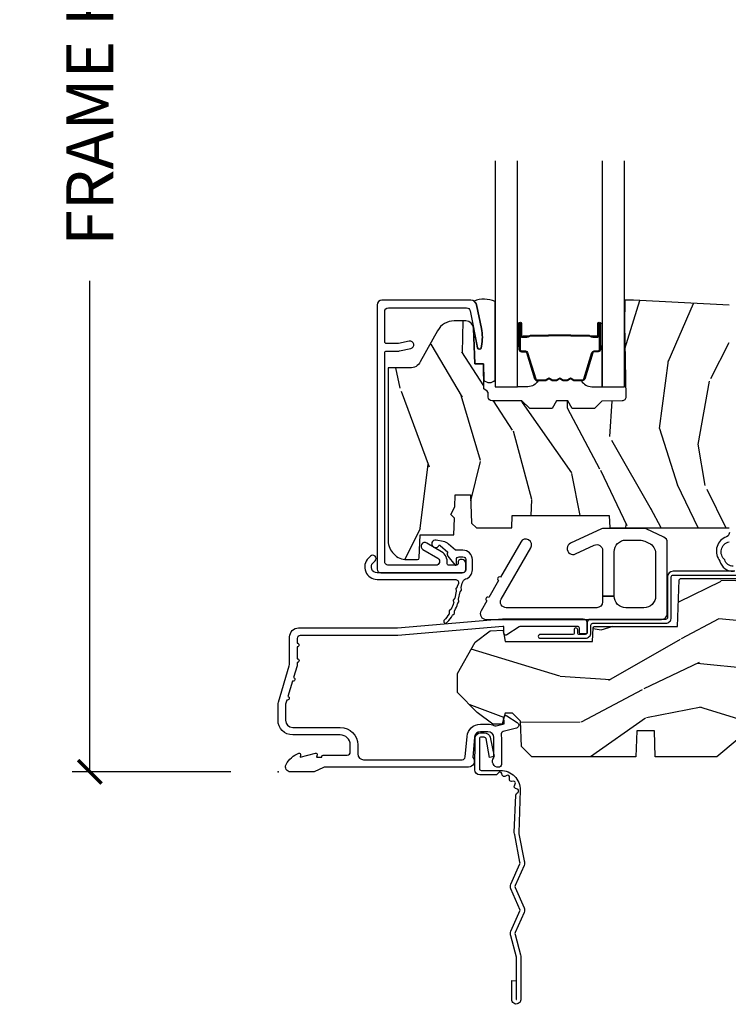
# Model space of a CAD drawing. Units: inches. Extents: x 2 to 160, y 1 to 67.
# Drawn here: x 99 to 102, y 27 to 32 of the extents above; entities that cross this region are included whole.
import ezdxf

# ---------------------------------------------------------------- set-up
doc = ezdxf.new("R2010")
doc.units = ezdxf.units.IN
doc.header["$MEASUREMENT"] = 0
doc.layers.get('Defpoints').update_dxf_attribs({"color": 253})
for name, color, linetype in [('ZP-ANNO-DIMS-DWNLD', 2, 'Continuous'), ('ZP-SECT-ACCS', 165, 'Continuous'), ('ZP-SECT-ALUM', 63, 'Continuous'), ('ZP-SECT-GLAS', 153, 'Continuous'), ('ZP-SECT-HDWR', 53, 'Continuous'), ('ZP-SECT-SEAL', 8, 'Continuous'), ('ZP-SECT-WDHA', 11, 'Continuous'), ('ZP-SECT-WOOD', 104, 'Continuous'), ('ZP-SECT-WSTP', 40, 'Continuous')]:
    doc.layers.add(name, color=color, linetype=linetype)
doc.layers.add('ZP-ANNO-NPLT', color=7, linetype='Continuous', plot=False)
doc.styles.get("Standard").update_dxf_attribs({"font": 'arial.ttf'})
doc.dimstyles.new('Frame Make Height and Width', dxfattribs={"dimtxt": 0.25, "dimasz": 0.125, "dimexe": 0.09375, "dimexo": 0.25, "dimgap": 0.0875, "dimtad": 0, "dimdec": 4, "dimzin": 10, "dimdsep": 46, "dimlunit": 5, "dimtxsty": 'Standard', "dimblk1": 'ARCHTICK', "dimblk2": 'ARCHTICK', "dimsah": 1, "dimcen": 0.09, "dimclrd": 256, "dimclre": 256, "dimclrt": 255, "dimadec": 3, "dimazin": 2, "dimtfac": 0.75, "dimtdec": 4, "dimtofl": 0, "dimtmove": 2, "dimatfit": 3, "dimfxl": 1, "dimfrac": 2, "dimtolj": 1, "dimtzin": 0, "dimlwd": -1, "dimlwe": -1, "dimarcsym": 0})

# ---------------------------------------------------------------- blocks, each defined once
blk = doc.blocks.new('101CS PR Contmp CM 2.5 VG (11-16 IG) F S')
at = {"layer": 'ZP-SECT-WDHA'}
h = blk.add_hatch(dxfattribs=at)
h.set_pattern_fill('WOOD3', color=256, scale=2, angle=73, pattern_type=2)
h.set_pattern_definition([(68.23640000000003, (-0.325143617027436, -4.900593620394268), (-8.34477137446781, -20.45396798290167), [0.240832, -23.842358]), (84.30990000000001, (-0.2358483127747206, -4.676927913057596), (0.42636909446815, 8.235181511295936), [0.305942, -9.892097999999997]), (118, (-0.2055150867156783, -4.372494183985324), (-1.912610103781079, 0.5847435903937088), [0.226274, -2.602152]), (119.8476, (-0.3117443749141273, -4.172705950275599), (-20.50272857977592, 35.5476882888315), [0.4386339999999997, -43.42478999999994]), (85.9946, (-0.5300503854054739, -3.79225557797541), (-1.437476743240215, -18.38297247813528), [0.2668339999999996, -26.41649399999997]), (73, (-0.5114120275353429, -3.526074039141654), (-1.327866102480597, 2.497352921371544), [0.5, -1.5]), (63.53769999999998, (-0.3652261751739729, -3.047921661160138), (-4.836323452587551, -8.978306718050995), [0.24331, -11.922214]), (67.28939999999999, (-0.8415481852474755, -4.742712899843994), (-7.175302374271586, -16.6287403265194), [0.200998, -19.898754]), (73, (-0.7639477491836573, -4.557299382745839), (-1.327866102480597, 2.497352921371544), [0.3, -1.7]), (101.3008, (-0.6762362377668439, -4.270407955956926), (-5.043499394239715, 24.54716094300748), [0.295296, -29.23435]), (125.125, (-0.73410226037376, -3.980836680745355), (7.224071108844608, -10.57415813511433), [0.45607, -22.347438]), (112.2894, (-0.9965078951980785, -3.607817535375524), (-6.054586024953073, 14.3993751268171), [0.2842539999999996, -28.14108799999998]), (79.34020000000001, (-1.104320976232429, -3.344803582213558), (2.76533439438243, 15.88561928555967), [0.362216, -17.748554]), (61.11129999999999, (-1.037319352770765, -2.988839001877956), (-13.92425483963839, -25.02229161617254), [0.38833, -38.444646]), (66.29019999999998, (-1.434457133944547, -4.561442442915897), (7.175289077572959, 16.62874768410002), [0.342344, -33.89214000000001]), (76.3665, (-1.296798564100299, -4.247993694077372), (7.44326367411108, 31.18650071420278), [0.340588, -33.718186]), (106.6901, (-1.216518279613836, -3.917002642955488), (0.7431255040166725, -4.409962367830814), [0.360556, -6.850547999999999]), (120.4895999999999, (-1.320067719389612, -3.571636875222026), (-15.19129255384613, 25.55825994297176), [0.325576, -32.232064]), (87.9314, (-1.485259085781748, -3.2910806197767), (0.6943551067665528, 22.79293410148564), [0.310484, -30.737866]), (73, (-1.474051954841968, -2.980799456609972), (-1.327866102480597, 2.497352921371544), [0.24, -1.759999999999999]), (60.00539999999999, (-1.403882745708514, -2.751286315178845), (9.087905524651106, 16.04400167334359), [0.266834, -26.416494]), (73, (0.1812704569281038, -4.40709105130292), (-1.327866102480597, 2.497352921371544), [0, -2]), (296.1524, (-0.0237568925384437, -4.051614208216449), (-18.00538888531858, 36.87554735843706), [0.4386340000000001, -43.42478999999999]), (279.5651, (-1.743033923186885, -3.860599832095964), (1.327869099233074, -2.497352076502218), [0.1788859999999998, -4.293249999999992]), (261.1301, (-1.713309015465483, -4.036998329427873), (-1.595852046107206, -12.06039967677669), [0.282842, -13.859292]), (229.8014, (-1.756920902549325, -4.316458529286428), (-6.748938448303023, -8.393559450670804), [0.152316, -15.07923]), (99.56509999999996, (-0.0237568925384437, -4.051614208216449), (-1.327869099233074, 2.497352076502219), [0.2236059999999999, -4.248529999999998]), (79.7098, (-0.0609130271902103, -3.831116086551567), (-3.350093459302556, -17.79822734718652), [0.342344, -33.89214000000001]), (62.87529999999996, (0.0002411621770051, -3.494277601335227), (15.67848221527704, 30.76012413734089), [0.568858, -56.316992]), (62.69520000000002, (-0.1147565707155707, -4.964915395433273), (5.421060729349783, 10.89091849633434), [0.223606, -22.137072]), (88.5241, (-0.0121826054380421, -4.766223217310312), (-0.6943538178398221, -22.79293551970828), [0.37363, -36.989452]), (115.8789, (-0.0025592673341635, -4.392716334691343), (15.34964888471387, -31.88084594068392), [0.3821, -37.827846]), (107.6952, (-0.1693344265621874, -4.048934359793783), (-7.540852312839224, 23.21929303946757), [0.316228, -31.306548]), (82.4623, (-0.2654526394076129, -3.7476682163933), (1.01111154669365, 10.14779136076372), [0.364966, -11.80056]), (66.41809999999998, (-0.2175771110652107, -3.38585620196325), (-13.76583238823937, -31.34488541092399), [0.52345, -51.82155999999999]), (64.86989999999992, (-0.5929089486970867, -4.818729543071903), (-5.421068605812717, -10.89091361125097), [0.282842, -13.859292]), (84.30990000000001, (-0.4727926811361983, -4.562659079591163), (0.42636909446815, 8.235181511295936), [0.305942, -9.892097999999997]), (115.5104, (-0.4424594550771559, -4.258225350518884), (12.69389479119331, -26.88614988798454), [0.325576, -32.232064]), (118, (-0.5826772922555677, -3.964390434048759), (-1.912610103781079, 0.5847435903937088), [0.367696, -2.460732]), (90.3539999999999, (-0.7552998855780402, -3.639734554270454), (0.0487620292280573, -27.20289793979688), [0.335262, -33.190848]), (69.63350000000003, (-0.7573714156630729, -3.304479861890008), (-11.26852463519538, -30.01700107381326), [0.340588, -33.718186]), (55.89729999999996, (-0.6388389409380864, -2.985183678957035), (11.58525502309056, 17.37187083675603), [0.27203, -26.930912]), (64.2538, (-1.071061326678602, -4.672543690710533), (6.005821017315287, 12.80351945054413), [0.263058, -26.042834]), (87.9314, (-0.9567924932121628, -4.435599322349055), (0.6943551067665528, 22.79293410148564), [0.310484, -30.737866]), (105.0054, (-0.9455853622723822, -4.125318159182327), (2.814114219735262, -11.31727641611973), [0.37736, -18.490604]), (122.8991, (-1.043287367953723, -3.760826296329604), (18.43175097613515, -28.64036637139408), [0.49679, -49.18217999999999]), (88.94539999999999, (-1.313124229708392, -3.343707526626793), (-0.4263644116476313, -8.235181634652655), [0.291204, -14.269016]), (66.99100000000001, (-1.307764532863075, -3.052552458579327), (7.760042155334039, 18.54135163249375), [0.3821, -37.827846]), (49.80139999999996, (-1.158411094829915, -2.700851519502279), (6.748938448303025, 8.393559450670802), [0.152316, -15.07923]), (63.53769999999998, (-1.644844180256427, -4.497120667876892), (-4.836323452587551, -8.978306718050995), [0.24331, -11.922214]), (83.008, (-1.536422780884436, -4.279302394634676), (2.60695157870877, 22.20819262847393), [0.345254, -34.18010000000001]), (110.4054, (-1.494394686636496, -3.93661647532388), (-11.52445423798903, 30.71134915766887), [0.428018, -42.37384999999999]), (102.0546, (0.2689819683449173, -4.120199624514008), (-3.557234008732981, 15.72724097270063), [0.205912, -20.385348]), (83.78429999999999, (0.2259783995987021, -3.918827597968387), (-3.618064673815971, -32.35598179133584), [0.4275519999999996, -42.32756599999993]), (65.87499999999999, (0.2722701351052166, -3.493789864086096), (-6.00581031409047, -12.80352490518391), [0.483736, -15.64078])])
edge = h.paths.add_edge_path()
edge.add_line((2.397699999999982, 2.481298033291476), (1.888654678106234, 2.507977956000203))
edge.add_line((1.888654678106234, 2.507977956000203), (1.843654678106275, 2.507977956000203))
edge.add_line((1.843654678106275, 2.507977956000203), (1.841472794990238, 2.382977956000189))
edge.add_line((1.841472794990238, 2.382977956000189), (1.848280655058715, 1.992955913890021))
edge.add_arc((1.828283701155591, 1.992606865761274), 0.0199999999999966, -88.99999999999551, 1.000000000004377, ccw=False)
edge.add_line((1.828632749284338, 1.97260991185815), (1.721785553515474, 1.970744887118605))
edge.add_line((1.721785553515474, 1.970744887118605), (1.682999626476174, 1.931958959986893))
edge.add_line((1.682999626476174, 1.931958959986893), (1.563999622629069, 1.931958959986893))
edge.add_line((1.563999622629069, 1.931958959986893), (1.540328261592293, 1.97295895998689))
edge.add_line((1.540328261592293, 1.97295895998689), (1.480328261592291, 1.972958959986897))
edge.add_line((1.480328261592291, 1.972958959986897), (1.456656900555515, 1.931958959986893))
edge.add_line((1.456656900555515, 1.931958959986893), (1.337656896567892, 1.931958959986886))
edge.add_line((1.337656896567892, 1.931958959986886), (1.296656896567895, 1.972958959986897))
edge.add_line((1.296656896567895, 1.972958959986897), (1.137365955080127, 1.972958959986897))
edge.add_arc((1.137365955080124, 1.992958959986896), 0.0199999999999996, 181.0000000000144, 270.0000000000102, ccw=False)
edge.add_line((1.117369001176996, 1.992609911858146), (1.117029840109438, 2.012040436405158))
edge.add_arc((1.097032886206312, 2.011691388276424), 0.0199999999999981, 0.999999999966139, 59.99999999995012)
edge.add_line((1.107032886206326, 2.029011896352102), (1.094073079509627, 2.036494244237076))
edge.add_line((1.094073079509627, 2.036494244237076), (1.091743650373416, 2.169947150071521))
edge.add_line((1.091743650373416, 2.169947150071521), (1.046349247432374, 2.169947150071521))
edge.add_line((1.046349247432374, 2.169947150071521), (1.038863609291809, 2.359555902421732))
edge.add_arc((0.9988947453463783, 2.357977955999555), 0.0399999999999952, 2.260828398295394, 90.00000000000254)
edge.add_line((0.9988947453463765, 2.39797795599955), (0.9359737185066023, 2.397977955999536))
edge.add_arc((0.9359737185066094, 2.297977955999524), 0.1000000000000121, 90.00000000000406, 151.0218139577214)
edge.add_line((0.8484932961990523, 2.346425615518782), (0.7564346329121179, 2.180198168799478))
edge.add_arc((0.701759368969908, 2.210477955998999), 0.0624999999999887, 269.9999999999951, 331.02181395772794, ccw=False)
edge.add_line((0.7017593689699027, 2.14797795599901), (0.5856999999999744, 2.14797795599901))
edge.add_line((0.5856999999999744, 2.14797795599901), (0.5856999999999744, 1.227810477472765))
edge.add_arc((0.6794500000000899, 1.227810477472763), 0.0937500000001155, 179.9999999999989, 227.1969592806827)
edge.add_arc((0.6845325214725158, 1.222727956000057), 0.0937499999999154, 222.8030407193468, 269.9999999999935)
edge.add_line((0.6845325214725051, 1.128977956000142), (0.7411418291959535, 1.128977956000134))
edge.add_arc((0.7411418291959518, 1.138977956000135), 0.0100000000000007, 270.0000000000102, 358.0000000000154)
edge.add_line((0.751135737466143, 1.138628961033113), (0.755373337747443, 1.259977956000135))
edge.add_line((0.755373337747443, 1.259977956000135), (0.9342619184299394, 1.259977956000135))
edge.add_line((0.9342619184299394, 1.259977956000135), (0.9373913852898283, 1.349594162554694))
edge.add_line((0.9373913852898283, 1.349594162554694), (0.9187000422558071, 1.368285505544058))
edge.add_line((0.9187000422558071, 1.368285505544058), (0.939467411014732, 1.40904376164152))
edge.add_line((0.939467411014732, 1.40904376164152), (0.9417000422558032, 1.472977956000072))
edge.add_line((0.9417000422558032, 1.472977956000072), (1.023700000000104, 1.472977956000072))
edge.add_line((1.023700000000104, 1.472977956000072), (1.028938647130644, 1.322962726676273))
edge.add_line((1.028938647130644, 1.322962726676273), (1.054811134529415, 1.297977956000131))
edge.add_line((1.054811134529415, 1.297977956000131), (1.24243121413221, 1.297977956000131))
edge.add_line((1.24243121413221, 1.297977956000131), (1.244700000000648, 1.362947482773115))
edge.add_line((1.244700000000648, 1.362947482773115), (1.760700000000639, 1.362947482773115))
edge.add_line((1.760700000000639, 1.362947482773115), (1.762968785869077, 1.297977956000131))
edge.add_line((1.762968785869077, 1.297977956000131), (2.397699999999986, 1.297977956000131))
edge.add_line((2.397699999999986, 1.297977956000131), (2.397699999999982, 2.481298033291476))
h = blk.add_hatch(dxfattribs=at)
h.set_pattern_fill('WOOD3', color=256, scale=2, angle=163, style=0, pattern_type=2)
h.set_pattern_definition([(158.2364, (6.15730173281679, -0.3108729511419028), (20.45396798290167, -8.344771374467806), [0.240832, -23.842358]), (174.3099, (5.933636025480126, -0.2215776468891804), (-8.235181511295936, 0.4263690944681484), [0.305942, -9.892097999999997]), (208, (5.629202296407868, -0.1912444208301451), (-0.5847435903937086, -1.91261010378108), [0.226274, -2.602152]), (209.8476, (5.429414062698128, -0.2974737090285941), (-35.54768828883149, -20.50272857977593), [0.4386340000000001, -43.42478999999999]), (175.9946, (5.048963690397954, -0.5157797195199408), (18.38297247813528, -1.437476743240211), [0.266834, -26.416494]), (163, (4.782782151564191, -0.4971413616498097), (-2.497352921371544, -1.327866102480597), [0.5, -1.5]), (153.5376999999999, (4.304629773582661, -0.3509555092884398), (8.978306718050995, -4.836323452587549), [0.24331, -11.922214]), (157.2893999999999, (5.999421012266509, -0.8272775193619423), (16.6287403265194, -7.175302374271583), [0.200998, -19.898754]), (163, (5.814007495168368, -0.7496770832981312), (-2.497352921371544, -1.327866102480597), [0.3, -1.7]), (191.3008, (5.527116068379456, -0.6619655718813107), (-24.54716094300747, -5.043499394239721), [0.295296, -29.23435]), (215.125, (5.237544793167899, -0.7198315944882268), (10.57415813511433, 7.224071108844611), [0.45607, -22.347438]), (202.2894, (4.864525647798046, -0.9822372293125454), (-14.3993751268171, -6.054586024953077), [0.284254, -28.141088]), (169.3402, (4.601511694636087, -1.090050310346896), (-15.88561928555968, 2.765334394382427), [0.362216, -17.748554]), (151.1113, (4.245547114300478, -1.023048686885232), (25.02229161617255, -13.92425483963839), [0.38833, -38.444646]), (156.2902000000001, (5.818150555338434, -1.420186468059021), (-16.62874768410002, 7.175289077572956), [0.342343999999999, -33.89213999999988]), (166.3665, (5.504701806499895, -1.282527898214766), (-31.18650071420278, 7.443263674111074), [0.340588, -33.718186]), (196.6901, (5.17371075537801, -1.202247613728296), (4.409962367830814, 0.7431255040166734), [0.360556, -6.850547999999999]), (210.4896, (4.828344987644555, -1.305797053504086), (-25.55825994297176, -15.19129255384614), [0.325576, -32.232064]), (177.9314, (4.547788732199222, -1.470988419896215), (-22.79293410148564, 0.6943551067665475), [0.310484, -30.737866]), (163, (4.237507569032516, -1.459781288956435), (-2.497352921371544, -1.327866102480597), [0.24, -1.759999999999999]), (150.0053999999999, (4.007994427601374, -1.389612079822974), (-16.04400167334359, 9.087905524651102), [0.266834, -26.416494]), (163, (5.663799163725457, 0.1955411228136299), (-2.497352921371544, -1.327866102480597), [0, -2]), (26.15240000000003, (5.308322320638978, -0.0094862266529105), (-36.87554735843706, -18.00538888531859), [0.438633999999999, -43.42478999999987]), (9.565100000000033, (5.117307944518501, -1.728763257301352), (2.497352076502218, 1.327869099233074), [0.178886, -4.293249999999999]), (351.1301, (5.293706441850417, -1.699038349579943), (12.0603996767767, -1.595852046107204), [0.282842, -13.859292]), (319.8014, (5.573166641708951, -1.742650236663791), (8.393559450670804, -6.748938448303023), [0.152316, -15.07923]), (189.5651, (5.308322320638978, -0.0094862266529105), (-2.497352076502219, -1.327869099233074), [0.2236059999999995, -4.248529999999984]), (169.7098, (5.087824198974089, -0.04664236130467), (17.79822734718652, -3.350093459302553), [0.342344, -33.89214000000001]), (152.8752999999999, (4.750985713757756, 0.0145118280625383), (-30.7601241373409, 15.67848221527703), [0.568858, -56.316992]), (152.6952, (6.221623507855809, -0.1004859048300304), (-10.89091849633435, 5.421060729349781), [0.2236059999999995, -22.13707199999994]), (178.5241, (6.022931329732841, 0.0020880604474911), (22.79293551970828, -0.6943538178398186), [0.37363, -36.989452]), (205.8789, (5.649424447113887, 0.0117113985513697), (31.88084594068392, 15.34964888471388), [0.3821, -37.827846]), (197.6952, (5.305642472216305, -0.1550637606766472), (-23.21929303946757, -7.540852312839229), [0.316228, -31.306548]), (172.4623, (5.004376328815823, -0.2511819735220797), (-10.14779136076372, 1.011111546693648), [0.364966, -11.80056]), (156.4181, (4.642564314385765, -0.2033064451796775), (31.344885410924, -13.76583238823936), [0.52345, -51.82155999999999]), (154.8699, (6.075437655494425, -0.5786382828115535), (10.89091361125098, -5.421068605812715), [0.282842, -13.859292]), (174.3099, (5.819367192013686, -0.4585220152506651), (-8.235181511295936, 0.4263690944681484), [0.305942, -9.892097999999997]), (205.5104, (5.514933462941428, -0.4281887891916228), (26.88614988798455, 12.69389479119331), [0.325575999999999, -32.23206399999988]), (208, (5.221098546471296, -0.5684066263700345), (-0.5847435903937086, -1.91261010378108), [0.367696, -2.460732]), (180.354, (4.89644266669299, -0.7410292196925071), (27.20289793979688, 0.0487620292280626), [0.335262, -33.190848]), (159.6335000000001, (4.561187974312531, -0.7431007497775397), (30.01700107381327, -11.26852463519537), [0.340587999999999, -33.71818599999987]), (145.8973, (4.241891791379572, -0.6245682750525461), (-17.37187083675603, 11.58525502309056), [0.27203, -26.930912]), (154.2538, (5.92925180313307, -1.056790660793069), (-12.80351945054413, 6.005821017315287), [0.263057999999999, -26.04283399999994]), (177.9314, (5.692307434771578, -0.9425218273266295), (-22.79293410148564, 0.6943551067665475), [0.310484, -30.737866]), (195.0054, (5.382026271604843, -0.931314696386856), (11.31727641611973, 2.814114219735264), [0.37736, -18.490604]), (212.8991, (5.01753440875214, -1.02901670206819), (28.64036637139408, 18.43175097613516), [0.49679, -49.18217999999999]), (178.9454, (4.600415639049316, -1.298853563822866), (8.235181634652655, -0.4263644116476298), [0.291204, -14.269016]), (156.991, (4.309260571001857, -1.293493866977541), (-18.54135163249375, 7.760042155334037), [0.3821, -37.827846]), (139.8013999999999, (3.957559631924823, -1.144140428944382), (-8.393559450670804, 6.748938448303024), [0.152316, -15.07923]), (153.5376999999999, (5.753828780299414, -1.630573514370887), (8.978306718050995, -4.836323452587549), [0.24331, -11.922214]), (173.008, (5.536010507057198, -1.52215211499891), (-22.20819262847394, 2.606951578708766), [0.345254, -34.18010000000001]), (200.4054, (5.193324587746417, -1.480124020750963), (-30.71134915766887, -11.52445423798903), [0.428017999999999, -42.37384999999987]), (192.0546, (5.376907736936544, 0.2832526342304504), (-15.72724097270063, -3.557234008732985), [0.205912, -20.385348]), (173.7843, (5.175535710390931, 0.2402490654842353), (32.35598179133584, -3.618064673815965), [0.4275519999999991, -42.32756599999986]), (155.8750000000001, (4.750497976508626, 0.2865408009907497), (12.80352490518391, -6.005810314090467), [0.483735999999999, -15.64077999999996])])
edge = h.paths.add_edge_path()
edge.add_line((4.328000000000002, 1.250000000000007), (4.339523853932263, 0.9200000000000051))
edge.add_line((4.339523853932263, 0.9200000000000017), (4.384523853932279, 0.875))
edge.add_line((4.384523853932279, 0.875), (5, 0.875))
edge.add_line((5, 0.875), (5.000250000001372, 0.0309999999999953))
edge.add_line((5.000250000001358, 0.0309999999999988), (4.969250000001366, -7.1e-15))
edge.add_line((4.96925000000138, -7.1e-15), (4.438250000001374, 7.1e-15))
edge.add_line((4.438250000001374, 7.1e-15), (4.434921417707613, 0.0809999990008379))
edge.add_line((4.434921417707613, 0.0809999990008379), (4.244000000000909, 0.0810000000000031))
edge.add_line((4.244000000000909, 0.0810000000000031), (4.234999999999089, 0.0969999999999942))
edge.add_line((4.234999999999104, 0.0969999999999942), (4.172000000000807, 0.0969999999999942))
edge.add_line((4.172000000000792, 0.0969999999999942), (4.162999999998959, 0.0810000000000031))
edge.add_line((4.162999999998959, 0.0810000000000031), (4.04035021432206, 0.0809999990008379))
edge.add_line((4.040350214322074, 0.0809999990008379), (3.962096613590219, 0.295999999999978))
edge.add_line((3.962096613590205, 0.295999999999978), (3.914403386412544, 0.295999999999978))
edge.add_line((3.914403386412544, 0.295999999999978), (3.836149785680703, 0.0809999990008379))
edge.add_line((3.836149785680703, 0.0809999990008379), (2.947282930714521, 0.0809999990008379))
edge.add_line((2.947282930714521, 0.0809999990008379), (2.871763963070719, 0.1709999999999781))
edge.add_line((2.871763963070719, 0.1709999999999781), (2.439507823335901, 0.1709999999999781))
edge.add_line((2.439507823335901, 0.1709999999999781), (2.332250000001607, 0.0810000000000031))
edge.add_line((2.332250000001607, 0.0810000000000031), (2.005069066192248, 0.0810000000000031))
edge.add_line((2.005069066192248, 0.0810000000000031), (2.000250000001273, 0.2189999999999799))
edge.add_line((2.000250000001273, 0.2189999999999799), (1.906250000002131, 0.2189999999999799))
edge.add_line((1.906250000002131, 0.2189999999999799), (1.901430933811155, 0.0810000000000031))
edge.add_line((1.901430933811155, 0.0810000000000031), (1.349597170313245, 0.0810000000000066))
edge.add_line((1.349597170313245, 0.0810000000000031), (1.293712597491307, 0.1349671046590339))
edge.add_line((1.293712597491321, 0.1349671046590402), (1.288995126616171, 0.2700577954949024))
edge.add_line((1.288995126616157, 0.2700577954948997), (1.245999999999995, 0.3130000000000095))
edge.add_line((1.24599999999998, 0.3130000000000095), (1.207000000000064, 0.3130000000000095))
edge.add_line((1.207000000000078, 0.3130000000000095), (1.191190997646657, 0.2540000000000084))
edge.add_line((1.191190997646657, 0.2540000000000049), (1.140999999999991, 0.2540000000000049))
edge.add_line((1.140999999999991, 0.2540000000000049), (1.058999999999997, 0.3160000000000096))
edge.add_line((1.058999999999997, 0.3160000000000167), (0.9532293940344658, 0.4220000000000291))
edge.add_line((0.9532293940344516, 0.4220000000000255), (0.9532293940344516, 0.5235500000000357))
edge.add_line((0.9532293940344516, 0.5235500000000357), (1.048250000002141, 0.6897999999999769))
edge.add_line((1.048250000002155, 0.6897999999999769), (1.128250000002154, 0.7502214903220619))
edge.add_line((1.12825000000214, 0.7502214903220619), (1.196532032304887, 0.7537999999999982))
edge.add_line((1.196532032304901, 0.7537999999999982), (1.207250000002147, 0.6937999999999676))
edge.add_line((1.207250000002147, 0.6937999999999676), (1.671750000002148, 0.6937999999999676))
edge.add_line((1.671750000002134, 0.6937999999999676), (1.675586249445657, 0.7669999999999533))
edge.add_arc((1.690678198063181, 0.7589080513824414), 0.0171244429253099, 118.1991648361564, 151.8008351638517, ccw=False)
edge.add_line((1.682586249445677, 0.7739999999999583), (2.123250000002144, 0.7739999999999583))
edge.add_line((2.123250000002144, 0.7739999999999583), (2.131910350836108, 1.021999999999948))
edge.add_line((2.131910350836108, 1.021999999999948), (2.138910350836113, 1.028999999999953))
edge.add_line((2.138910350836113, 1.028999999999953), (2.527676065901459, 1.028999999999953))
edge.add_line((2.527676065901459, 1.028999999999953), (2.556250000002208, 1.093000000000031))
edge.add_line((2.556250000002194, 1.093000000000031), (2.805767439191484, 1.093000000000003))
edge.add_line((2.805767439191498, 1.093000000000003), (2.811250000000967, 1.25))
edge.add_line((2.811250000000967, 1.25), (3.123684362372245, 1.25))
edge.add_line((3.123684362372245, 1.25), (3.129166923181713, 1.093000000000003))
edge.add_line((3.129166923181713, 1.093000000000003), (3.531485413592548, 1.093000000000003))
edge.add_line((3.531485413592548, 1.093000000000003), (3.533650501300456, 1.030999999999991))
edge.add_line((3.533650501300456, 1.030999999999991), (3.670684895338439, 1.030999999999991))
edge.add_line((3.670684895338439, 1.030999999999991), (3.677250000002786, 0.8430000000000035))
edge.add_line((3.6772500000028, 0.8430000000000035), (3.882229394034482, 0.8430000000000177))
edge.add_line((3.882229394034482, 0.8430000000000177), (3.882229394034482, 0.8330000000000197))
edge.add_line((3.882229394034482, 0.8330000000000197), (3.992229394034467, 0.8330000000000197))
edge.add_line((3.992229394034438, 0.8330000000000197), (3.992229394034438, 0.8430000000000248))
edge.add_line((3.992229394034438, 0.8430000000000248), (4.067250000002175, 0.8430000000000035))
edge.add_line((4.067250000002189, 0.8430000000000035), (4.073815104666522, 1.030999999999991))
edge.add_line((4.073815104666522, 1.030999999999991), (4.178805517824315, 1.030999999999991))
edge.add_line((4.178805517824315, 1.030999999999991), (4.18548541359118, 1.22228718707889))
edge.add_line((4.18548541359118, 1.22228718707889), (4.233485413591864, 1.25))
edge.add_line((4.233485413591864, 1.25), (4.328000000000002, 1.250000000000007))
at = {"layer": 'ZP-ANNO-NPLT'}
blk.add_point((0, 0), dxfattribs=at)
at = {"layer": 'ZP-SECT-ALUM'}
for points in [[(0.6979259912295497, 2.290535388691544), (0.6409040644048895, 2.278415003985898, -0.0524077792838587), (0.6367458305884774, 2.277977956000576), (0.5769499999999645, 2.277977956000775, -0.4142135623721226), (0.5669500000000021, 2.287977956000766), (0.5669500000000021, 2.447977956000549, -0.4142135623730951), (0.5869500000000123, 2.467977956000559), (1.001452028756357, 2.467977956000559, -0.3565864654382728), (1.021050674933302, 2.451964567096524), (1.060999090904072, 2.25557348427106, 0.8280232348314164), (1.080646491509622, 2.255830308042192), (1.082211966711366, 2.264708559092838, 0.0940779974191236), (1.080993105670284, 2.357953242209241), (1.055525045497386, 2.483157203199311, 0.3565864654382183), (1.025147143923117, 2.507977956000551), (0.5519500000000157, 2.507977956000551, 0.4142135623730938), (0.5269500000000101, 2.482977956000553), (0.5269499999999816, 1.07897795600072, 0.4142135623730931), (0.5469499999999919, 1.058977956000717), (0.9779500000000034, 1.05897795600071, 0.4142135623730919), (0.9979500000000135, 1.07897795600072), (0.9979500000000135, 1.108977955858229, 0.4142135623730811), (0.9779500000475245, 1.128977955810718), (0.9679500000950262, 1.128977955810718, 0.4142135623731048), (0.9579500000950353, 1.118977955810727), (0.9579500000950353, 1.108977955858229, -0.3334297387546619), (0.9507466683541672, 1.09937698483467, -0.1008952796678533), (0.9487893578706625, 1.098977956000759), (0.9083510313323976, 1.098977956000666, -0.4568502517476024), (0.8984535981462435, 1.110406527429219, 0.3041143980143972), (0.869568319584271, 1.17064798063469), (0.7907006271955588, 1.217201297545244, 1), (0.7703677468257517, 1.182754614455753), (0.849235439214464, 1.136201297545198, -0.7635064937486528), (0.8390689990296316, 1.09897795600046), (0.5869500000000692, 1.098977955999849, -0.4142135623737909), (0.5669500000000021, 1.118977955999859), (0.5669500000000021, 2.227977956000977, -0.41421356237407), (0.5769500000000214, 2.237977956000968), (0.640949999999986, 2.237977956000761, 0.0524077792838558), (0.6451082338163979, 2.238415003986084), (0.7062424588622598, 2.25140948466219, 1)], [(1.281699999978684, 2.246177019640299), (1.281699999978684, 2.385272750093989, -0.9999999999999998), (1.294754464416996, 2.385272750093989), (1.294754464416996, 2.319490434688674, 0.416771853806601), (1.29981978106872, 2.314469129544434), (1.321871970880863, 2.314480988771208), (1.321911409110725, 2.309961814181562), (1.299859219285735, 2.309949954885397, -0.4201263052796784), (1.290235739653041, 2.319599373842805), (1.29023573965469, 2.385381689246102, 1.002725458719853), (1.28621934750862, 2.385152879343138), (1.28621934750862, 2.246177020443738, 0.4142135623730951), (1.293751592052842, 2.238644775899516), (1.315646653720477, 2.238644775947861, -0.3298022794591096), (1.326691231901179, 2.230470622930099), (1.369651082096595, 2.089955284142803, 0.3295046441653758), (1.37637217114144, 2.084986552436305), (1.422925940805725, 2.084986554545338, 0.1722806760177123), (1.426092877041526, 2.086111136733165), (1.434437762523657, 2.09289284118148, -0.3551009731072325), (1.446472120391092, 2.092892841214492), (1.454817005906875, 2.086111136697667, 0.1722806760177125), (1.457983942179964, 2.084986554545338), (1.480170999341794, 2.084986554545338, 0.172280676017769), (1.483337935577594, 2.086111136733165), (1.491682821059725, 2.09289284118148, -0.3551009731072325), (1.503717178927161, 2.092892841214492), (1.512062064442886, 2.086111136697695, 0.1722806760200315), (1.515229000716033, 2.084986554545338), (1.537416057877805, 2.084986554545338, 0.1722806760198614), (1.540582994113663, 2.086111136733165), (1.548927879595794, 2.09289284118148, -0.355100973105933), (1.560962237463229, 2.092892841214492), (1.569307122978955, 2.086111136697695, 0.1722806760200315), (1.572474059252101, 2.084986554545338), (1.61873344810283, 2.084986554545338, 0.3414369539308265), (1.625767017492705, 2.089947551317379), (1.668729039254913, 2.23046999287348, -0.3300455906606043), (1.679754684566091, 2.238637624987404), (1.701655127068363, 2.238637624987404, 0.4142135623730951), (1.709187371612586, 2.246169869531627), (1.709187371528514, 2.385271791088626, 0.9651260379546007), (1.70516132082082, 2.385414732100215), (1.705161320835827, 2.319633375722645, -0.4211752697164891), (1.695538867569155, 2.309950527304948), (1.673487020049435, 2.309962386562375), (1.673526453358192, 2.314480988801847), (1.695578300800093, 2.314469129529044, 0.416771853806601), (1.700643617429193, 2.319490434688674), (1.700643617355297, 2.385271791088612, -0.9999999999999998), (1.7136999999787, 2.385271791088612), (1.7136999999787, 2.246176587791609, -0.4142135623730951), (1.701648408707967, 2.234124996520861), (1.679754684566091, 2.234124996520861, 0.3297505471402869), (1.673048067627064, 2.229162361130036), (1.630086045782491, 2.088639919518328, -0.3297505471402651), (1.619041259912705, 2.080467207818799), (1.572474059252101, 2.080467207818799, -0.1722806760197857), (1.566456880333134, 2.082603913908286), (1.558111994750561, 2.089385618457015, 0.3551009731077703), (1.551778122241614, 2.089385618392057), (1.543433236725888, 2.082603913975702, -0.1722806760197489), (1.537416057877805, 2.080467207818799), (1.515229000716033, 2.080467207818799, -0.1722806760185973), (1.509211821797123, 2.082603913908258), (1.500866936214492, 2.089385618457015, 0.3551009731077703), (1.494533063705546, 2.089385618392057), (1.48618817818982, 2.082603913975702, -0.1722806760185973), (1.480170999341794, 2.080467207818799), (1.457983942180021, 2.080467207818799, -0.1722806760185973), (1.451966763261054, 2.082603913908258), (1.443621877678424, 2.089385618457015, 0.3551009731077703), (1.437288005169477, 2.089385618392057), (1.428943119653752, 2.082603913975702, -0.1722806760185609), (1.422925940805725, 2.080467207818799), (1.37637217114144, 2.080467207818799, -0.3297505471402229), (1.365327385177693, 2.088639919514008), (1.322368728334254, 2.229151354817531, 0.3297505471402911), (1.315646653720477, 2.234125428421009), (1.293751591249417, 2.234125428369537, -0.4142135623730951)], [(1.553792408684728, 2.322264201231746, 0.0737101296872465), (1.547766228930242, 2.323017532618621), (1.447238438283761, 2.323017532618621, 0.073710129675381), (1.441212258531265, 2.322264201224342, -0.0737198097653179), (1.435186847012971, 2.321511083709793), (1.342965873379057, 2.321511083709793, 0.1259206135141558), (1.336901098049565, 2.318970757581098, -0.1392687590281436), (1.33051171381669, 2.316489587346978), (1.3003827356398, 2.316489587346978), (1.3003827356398, 2.314480988801847), (1.330511713842327, 2.314480988758873, 0.1435916317222678), (1.338115418589723, 2.317371017249541, -0.1226443886257352), (1.343118942240721, 2.319502485164662), (1.435164450529043, 2.319502485164662, 0.0734608770266315), (1.441750937520737, 2.32032918364527, -0.0740101665154778), (1.447214966075932, 2.321008934073503), (1.547789701137901, 2.321008934073503, -0.0740106864415339), (1.553253692431326, 2.32032919401081, 0.073460449085442), (1.559840216685188, 2.319502485164662), (1.651885724973226, 2.319502485164662, -0.1218042964113589), (1.656859479196896, 2.3173934200029, 0.1322005262836391), (1.664090385105623, 2.314480988801847), (1.694219363282513, 2.314480988801847), (1.694219363282513, 2.316489587346978), (1.664090385105623, 2.316489587346978, -0.1249845848041735), (1.658064589534092, 2.319000335430246, 0.1249845745311431), (1.65203879383489, 2.321511083709793), (1.559817820201033, 2.321511083709793, -0.0737198097497836)], [(1.012, 0.0250000000000057), (0.2485518243343279, 0.0250000000000057, 0.1051042352656914), (0.2420440380451225, 0.0236167273222918), (0.1921068813024647, 0.0013832726777281, -0.1051042352657003), (0.1855990950132593, 0), (0.0670000000000073, 0, -0.560205502864254), (0.0429494928945928, 0.0392708234431751, -0.1875261658577753), (0.1105503302340764, 0.0995573712749689, -0.5801720142759477), (0.1198936542710953, 0.0917844627563085), (0.1174630815725663, 0.0779999999999745), (0.1991988260668336, 0.0997643013284631, -0.5481110662879197), (0.2078936542710892, 0.0917844627563085), (0.2054630815725602, 0.0779999999999745), (0.2330000000000041, 0.0779999999999745), (0.2329999999999757, 0.0830000000000126, -0.4142135623730984), (0.2399999999999807, 0.0900000000000176), (0.367999999999995, 0.0900000000000176, 0.4142135623730951), (0.3839999999999861, 0.1060000000000087), (0.3839999999999861, 0.143999999999977, 0.4142135623730869), (0.3309999999999889, 0.1969999999999743), (0.078000000000003, 0.1969999999999743, -0.4142135623730866), (0, 0.2749999999999773), (0, 0.3575219217105285, -0.0726790106845496), (0.0019653044612085, 0.3709709438953865), (0.0594911006877794, 0.5635988303752839, 0.0726790106845505), (0.0619999999999834, 0.5807677948666026), (0.0620000000000118, 0.7186422509999204, -0.4142135623730951), (0.1089999999999804, 0.7656422509999175), (0.6360000000005357, 0.7656422509999175), (1.193999999999988, 0.8139999999999787), (1.621967948388657, 0.8139999999999787, -0.4142135623730951), (1.641967948388668, 0.7939999999999685), (1.641967948388668, 0.7439999999999714, -0.414213562373095), (1.631967948388677, 0.7339999999999804), (1.611967948388667, 0.7339999999999804, -0.4142135623731991), (1.601967948388676, 0.7439999999999714), (1.601967948388647, 0.7639999999999816, 0.4142135623731015), (1.591967948388656, 0.7739999999999867), (1.290336045379802, 0.7739999999999725, 0.1449930994916204), (1.281621820819566, 0.7714187290870882), (1.216169191050795, 0.7289132943205204, -0.4318331073882776), (1.202025684729221, 0.7323643973235363), (1.198561433328848, 0.7452931595599211, -0.1392124696178829), (1.199761498229122, 0.7489238092069286, 0.150084110672032), (1.200967948388665, 0.752852521495484), (1.200967948388665, 0.7739999999999725), (1.194788224270382, 0.7739999999999725), (0.6367882242693952, 0.725642250999897), (0.117999999999995, 0.7256422509999112, 0.4142135623730951), (0.1020000000000323, 0.7096422509999201), (0.1019999999999754, 0.6849999999999739, -1), (0.1019999999999754, 0.6649999999999779), (0.1019999999999754, 0.6019999999999756, -1), (0.1019999999999754, 0.5819999999999795), (0.1019999999999754, 0.5684928820533486, -0.0726790106845095), (0.1013309601833896, 0.5639144915223397), (0.0827161329462172, 0.5015818501146186, -1), (0.076993144782449, 0.4824181498853477), (0.0528524422429655, 0.4015818501145958, -1), (0.0471294540791973, 0.3824181498853392), (0.0406690398165779, 0.3607851430115403, 0.0726790106846441), (0.0399999999999921, 0.3562067524805172), (0.0399999999999921, 0.2749999999999915, 0.4142135623730951), (0.078000000000003, 0.2369999999999806), (0.3309999999999889, 0.2369999999999806, -0.4142135623730951), (0.4239999999999782, 0.1439999999999912), (0.4239999999999782, 0.0959999999999894, 0.4142135623729215), (0.4549999999999841, 0.0650000000000119), (0.979154887961954, 0.0650000000000119, 0.388878731852959), (0.9950940031314132, 0.0796055081160461), (1.004681233943358, 0.1891880577350946, -0.3888787318529566), (1.075411057507864, 0.2539999999999907), (1.115999999999985, 0.2539999999999907, -0.1163220917973886), (1.147724160177887, 0.2465183253951864, 0.1832627780160805), (1.159014371418493, 0.2453775009959997), (1.201266233208087, 0.2566988532412324), (1.201266233208087, 0.2743669520076679, 0.146005835310381), (1.200121757093995, 0.2782026840136069), (1.199983135441044, 0.2784143000490076, -0.1576465563116275), (1.1988459081808, 0.2825685150407082), (1.201984893112467, 0.294283366289946, -0.4538198225758265), (1.21646747587016, 0.2983867056794622), (1.271869021844906, 0.2624085210485845, -0.6494075931975721), (1.267204172860118, 0.2329558237051543), (1.197412101584831, 0.2142550945688555, 0.3912097814678181), (1.185819283307552, 0.1958944824795736, -0.0456882255566395), (1.186999999999983, 0.1829999999999501), (1.186999999999983, 0.0399999999999921, -0.4222476712527851), (1.171589770512667, 0.0250056106570611, -0.6392693330848028), (1.146999999999991, 0.0756214168703622), (1.146999999999991, 0.1829999999999927, 0.4142135623730951), (1.115999999999985, 0.2139999999999986), (1.075411057507864, 0.2139999999999986, 0.388878731853015), (1.04452902186702, 0.1857018280251736), (1.034999999999996, 0.0767846096908471, -0.6500495232070403)]]:
    blk.add_lwpolyline(points, format="xyb", close=True, dxfattribs=at)
at = {"layer": 'ZP-SECT-GLAS'}
for points in [[(1.15394999999998, 3.25), (1.15394999999998, 2.047977956000153), (1.272050000000007, 2.047977956000124), (1.272050000000007, 3.25)], [(1.723349999999953, 3.25), (1.723349999999953, 2.047977955999954), (1.84144999999998, 2.047977956000138), (1.84144999999998, 3.25)]]:
    blk.add_lwpolyline(points, dxfattribs=at)
at = {"layer": 'ZP-SECT-HDWR'}
blk.add_lwpolyline([(2.068967948388774, 0.8419995554848185), (2.068967948388774, 1.220226073737464, 0.2914734195860169), (2.051069114502752, 1.248321615135608), (1.957196579960736, 1.292095096882945, 0.1095178116831985), (1.944095413846753, 1.294999555484807), (1.731840482930692, 1.294999555484807, 0.109517811683226), (1.718739316816709, 1.292095096882945), (1.554866782274757, 1.215680079064767, 1), (1.581069114502724, 1.159488996268493), (1.680866782274733, 1.206025413016618, -0.5486187866267319), (1.724967948388723, 1.177929871618474), (1.72496794838878, 0.9349995554847936), (1.786967948388678, 0.9349995554847936), (1.786967948388678, 1.170999555484797, -0.4142135623730951), (1.84896794838869, 1.232999555484809), (1.923477810221015, 1.232999555484809, -0.1095178116831353), (1.949680142448926, 1.227190638281086), (1.971170280616547, 1.217169622278703, -0.2914734195863603), (2.006967948388705, 1.160978539482414), (2.006967948388705, 0.9349995554848078, -0.4142135623730951), (1.944967948388693, 0.872999555484796), (1.84896794838869, 0.872999555484796, -0.41421356237306), (1.786967948388678, 0.9349995554847936), (1.72496794838878, 0.9349995554847936), (1.724967948388723, 0.9039995554848019, -0.4142135623730931), (1.693967948388717, 0.872999555484796), (1.213355098458009, 0.872999555484796, -0.5773502691895906), (1.186508310940666, 0.9194995554848048), (1.343547584160262, 1.191499555484796, 1), (1.289854009125633, 1.222499555484787), (1.182176739307124, 1.035997053338704, 1), (1.172176739307019, 1.018676545263062), (1.11967673930701, 0.9277438778656943, 1), (1.109676739307019, 0.9104233697899957), (1.079121160871409, 0.857499555484793, 0.5773502691894185), (1.105967948388752, 0.8109995554847984), (2.037967948388768, 0.8109995554847984, 0.4142135623731793)], format="xyb", close=True, dxfattribs=at)
at = {"layer": 'ZP-SECT-SEAL'}
for points in [[(1.15394999999998, 2.501051634672278, 0.2131846170725819), (1.041975925960517, 2.503012396557966, -0.2017414995670496), (1.055525045497386, 2.483157203199311), (1.080993105670284, 2.357953242209241, -0.0940779974192433), (1.08221196671133, 2.264708559092721), (1.080646491509613, 2.255830308042233, -0.8280232348312331), (1.060999090904065, 2.255573484271102), (1.049540746107942, 2.311904046753092, 0.893899521386389), (1.040814948978349, 2.310129109885314), (1.046349247432374, 2.169947150071521), (1.091743650373416, 2.169947150071521), (1.093259225070882, 2.083119933805597, 0.4246416155702075), (1.15394999999998, 2.083947842039334)], [(1.27205000000012, 2.264307120735736), (1.281699999978741, 2.264307120735736), (1.281699999978684, 2.385272750093989, -0.0447059487448573), (1.281803947810288, 2.386432999256612), (1.272050000000064, 2.386432999256612)], [(1.72334999999984, 2.264306688887046), (1.713699999978643, 2.264306688887046), (1.7136999999787, 2.385272318245313, 0.0447059487448573), (1.713596052147096, 2.386432567407922), (1.723349999999896, 2.386432567407922)], [(1.365327385177693, 2.088639919514008, 0.3297505471402128), (1.37637217114144, 2.080467207818799), (1.382500686186233, 2.080467207818799, -0.2670543046207723), (1.328261933795545, 2.047977956000138), (1.272050000000064, 2.047977956000138), (1.272050000000007, 2.264307120735736), (1.281699999978741, 2.264307120735736), (1.281699999978684, 2.246177019640299, 0.4142135623730951), (1.293751591249417, 2.234125428369537), (1.315646653720477, 2.234125428421009, -0.329750547140257), (1.322368728334254, 2.229151354817531)], [(1.630072614779692, 2.088639487665318, -0.3297505471402128), (1.619027828815944, 2.080466775970108), (1.612899313771151, 2.080466775970108, 0.2670543046207723), (1.66713806616184, 2.047977524151463), (1.723349999999896, 2.047977524151463), (1.723349999999953, 2.264306688887046), (1.713699999978643, 2.264306688887046), (1.7136999999787, 2.246176587791609, -0.4142135623730951), (1.701648408707967, 2.234124996520861), (1.679753346236907, 2.234124996572319, 0.329750547140257), (1.673031271623131, 2.229150922968841)]]:
    blk.add_lwpolyline(points, format="xyb", close=True, dxfattribs=at)
at = {"layer": 'ZP-SECT-WOOD', "linetype": 'Continuous'}
blk.add_lwpolyline([(2.397699999999982, 2.481298033291476), (1.888654678106234, 2.507977956000203), (1.843654678106275, 2.507977956000203), (1.841472794990238, 2.382977956000189), (1.848280655058715, 1.992955913890021, -0.4142135623731006), (1.828632749284338, 1.97260991185815), (1.721785553515474, 1.970744887118605), (1.682999626476174, 1.931958959986893), (1.563999622629069, 1.931958959986893), (1.540328261592293, 1.97295895998689), (1.480328261592291, 1.972958959986897), (1.456656900555515, 1.931958959986893), (1.337656896567892, 1.931958959986886), (1.296656896567895, 1.972958959986897), (1.137365955080127, 1.972958959986897, -0.409110801427704), (1.117369001176996, 1.992609911858146), (1.117029840109438, 2.012040436405158, 0.2632780284372006), (1.107032886206326, 2.029011896352102), (1.094073079509627, 2.036494244237076), (1.091743650373416, 2.169947150071521), (1.046349247432374, 2.169947150071521), (1.038863609291809, 2.359555902421732, 0.4027029783765533), (0.9988947453463765, 2.39797795599955), (0.9359737185066023, 2.397977955999536, 0.2727335504743174), (0.8484932961990523, 2.346425615518782), (0.7564346329121179, 2.180198168799478, -0.27273355047439), (0.7017593689699027, 2.14797795599901), (0.5856999999999744, 2.14797795599901), (0.5856999999999744, 1.227810477472765, 0.2088970376918383), (0.6157487272410549, 1.159026683241123, 0.2088970376916676), (0.6845325214725051, 1.128977956000142), (0.7411418291959535, 1.128977956000134, 0.404026225835155), (0.751135737466143, 1.138628961033113), (0.755373337747443, 1.259977956000135), (0.9342619184299394, 1.259977956000135), (0.9373913852898283, 1.349594162554694), (0.9187000422558071, 1.368285505544058), (0.939467411014732, 1.40904376164152), (0.9417000422558032, 1.472977956000072), (1.023700000000104, 1.472977956000072), (1.028938647130644, 1.322962726676273), (1.054811134529415, 1.297977956000131), (1.24243121413221, 1.297977956000131), (1.244700000000648, 1.362947482773115), (1.760700000000639, 1.362947482773115), (1.762968785869077, 1.297977956000131), (2.397699999999986, 1.297977956000131)], format="xyb", dxfattribs=at)
at = {"layer": 'ZP-SECT-WOOD'}
blk.add_lwpolyline([(2.439507823335901, 0.1709999999999781), (2.332250000001607, 0.0810000000000031), (2.005069066192248, 0.0810000000000031), (2.000250000001273, 0.2189999999999799), (1.906250000002131, 0.2189999999999799), (1.901430933811155, 0.0810000000000031), (1.349597170313245, 0.0810000000000031), (1.293712597491321, 0.1349671046590402), (1.288995126616157, 0.2700577954948997), (1.24599999999998, 0.3130000000000095), (1.207000000000078, 0.3130000000000095), (1.191190997646657, 0.2540000000000049), (1.140999999999991, 0.2540000000000049), (1.058999999999997, 0.3160000000000167), (0.9532293940344516, 0.4220000000000255), (0.9532293940344516, 0.5235500000000357), (1.048250000002155, 0.6897999999999769), (1.12825000000214, 0.7502214903220619), (1.196532032304901, 0.7537999999999982), (1.207250000002147, 0.6937999999999676), (1.207250000002147, 0.6937999999999676), (1.671750000002134, 0.6937999999999676), (1.675586249445672, 0.7669999999999533, -0.1476745997184199), (1.682586249445677, 0.7739999999999583), (2.123250000002144, 0.7739999999999583), (2.123250000002144, 0.7739999999999583), (2.131910350836108, 1.021999999999948), (2.138910350836113, 1.028999999999953), (2.527676065901459, 1.028999999999953)], format="xyb", dxfattribs=at)
at = {"layer": 'ZP-SECT-WSTP'}
for points in [[(2.427278335184013, 1.06699955548477), (2.100278335184043, 1.06699955548477, 0.4142135623730952), (2.070278335184013, 1.036999555484797), (2.070278335184013, 0.8209995554847893, -0.4142135623733032), (2.060278335184023, 0.8109995554847984), (1.658278335184036, 0.8109995554847984, 0.4142135623730951), (1.643278335184049, 0.795999555484812), (1.643278335184049, 0.7409995554847484, -0.4142135623730953), (1.63327833518403, 0.7309995554847575), (1.599278335184038, 0.7309995554848144, -0.4142135623730953), (1.593278335184038, 0.7369995554847862), (1.593278335184038, 0.7559995554847916, 1), (1.573278335184028, 0.7559995554847916), (1.573278335184028, 0.7369995554847862, -0.4142135623727476), (1.567278335184028, 0.7309995554847575), (1.393278335184049, 0.7309995554847575, 1), (1.393278335184049, 0.7109995554847757), (1.63327833518403, 0.7109995554847757, 0.4142135623730951), (1.663278335184031, 0.7409995554847484), (1.663278335184031, 0.7809995554847688, -0.414213562372887), (1.673278335184022, 0.7909995554847598), (2.060278335184023, 0.7909995554848166, 0.4142135623730951), (2.090278335184024, 0.8209995554847893), (2.090278335184024, 1.036999555484797, -0.414213562372887), (2.100278335184043, 1.046999555484788), (2.490886035184018, 1.046999555484788, 0.3057306814588006)], [(2.39875728155539, 1.273229780644754, -0.386157777415328), (2.374756901786099, 1.246474713100724, 0.4859395441157196), (2.348734630630104, 1.121371780026422, 0.3638507885715914), (2.420447641042926, 1.067044804634562, 0.9999999368812819)], [(2.419109041566287, 1.094011591286502, -0.363850702975693), (2.375056764791111, 1.127383872275416, -0.6187568440792921), (2.39813316089527, 1.22400951291695, 0.5100219346456313)]]:
    blk.add_lwpolyline(points, format="xyb", dxfattribs=at)
blk.add_lwpolyline([(1.03295000000001, 1.073977956000483), (1.03295000000001, 1.128977955810739, 0.4142135623730005), (0.9829499999999988, 1.178977955810722), (0.9436506063492338, 1.178977955810722), (0.9069108427930636, 1.211473875422321, 0.1341041312229266), (0.878546742632249, 1.225440795840171), (0.8405954263774866, 1.232776743911301, 1.781265665551232), (0.85250796133705, 1.200813446634555), (0.8548231397044183, 1.203757685635821, -0.4312524422566613), (0.8620661368413031, 1.204412270572646), (0.9019398621759044, 1.169144395995623, 0.3078141180589984), (0.9033781546980711, 1.146696578552663), (0.9390037378393677, 1.100907611686253, 0.7140550770349227), (0.947950000095016, 1.103977956000761), (0.947950000095016, 1.128977955810725, -0.4142135623731054), (0.9629500000950166, 1.143977955810726), (0.9829499999999988, 1.143977955810726, -0.4142135623731017), (0.9979500000000135, 1.128977955810725), (0.9979500000000135, 1.073977956000717, -0.4142135623730887), (0.9829499999999988, 1.058977956000717), (0.5269499999999248, 1.058977956000717, -0.6681786379192844), (0.5050296897831394, 1.111898266217501), (0.5159850108955873, 1.122853587329956, 1), (0.4912362735540619, 1.147602324671481), (0.4802809524416141, 1.136647003559033, 0.6681786379193109), (0.5269499999999248, 1.02397795600072), (0.9403582474544087, 1.02397795600072, -0.4687004393351513), (0.9594463958904775, 1.002197090951582), (0.9524517089638457, 0.9867506296313663, -0.1109720036226729), (0.9513487184511255, 0.9843620739825809), (0.9463432094674679, 0.977827262737712, 0.2216946626381586), (0.9452497665504004, 0.9728751243421527), (0.947113218781407, 0.9645033500063249, -0.1080640772899088), (0.9471227663770598, 0.9619397672595795), (0.9389952700825681, 0.9241010907486852, -0.1109720036317589), (0.9379071485283922, 0.9217798757350479), (0.9329044143922082, 0.9152486871197353, 0.2216946626431405), (0.9318109714751265, 0.910296548724105), (0.9336734075052497, 0.9019293397883174, -0.1201052776699205), (0.9336164430035829, 0.8990883741236643, -0.0807251112306697), (0.9195562965707004, 0.8656188077227966, -0.1109720036341578), (0.9180035287529726, 0.8634949672714142), (0.9118100278070465, 0.8580797738678781, 0.2216946626699006), (0.9097605922462825, 0.8534409048262929), (0.9099347751075264, 0.8448706939961496, -0.1531414840785083), (0.9089299143757862, 0.8414229719145112, -0.0730422693081061), (0.88202749289837, 0.8059007299644846, 1), (0.8992903376938095, 0.7956818296764752, 0.0574038207199282), (0.9282807320032269, 0.834043603550569, -0.1080640772821497), (0.9298056309930977, 0.8361043632956111), (0.9361001714081957, 0.8416078990231312, 0.2216946626461139), (0.9381496069689595, 0.8462467680646739), (0.9379866120361376, 0.8542665062241709, -0.1564982748501301), (0.9390355115880844, 0.8577794247576662, 0.056041325812205), (0.9545129972779839, 0.8947738571150978, -0.1080640772862365), (0.9556011188321598, 0.8970950721286783), (0.9606854665187363, 0.9037328091786277, 0.221694662640141), (0.9617789094358322, 0.9086849475742724), (0.9600360994167367, 0.9165147228412494, -0.1109720036320755), (0.9600414207796283, 0.9191456462232424), (0.9686711205246574, 0.9571892624892726, -0.1080640772838303), (0.9697592420788615, 0.9595104775029312), (0.9748435897654238, 0.9661482145528238, 0.22169466264312), (0.9759370326825056, 0.9711003529484685), (0.97419422266341, 0.9789301282154454, -0.110972003632101), (0.974199544026316, 0.9815610515974384), (0.9793920090895475, 1.004451784088402, -0.2443394525291097), (0.9972357142857894, 1.026062213625742, 0.3316792665693234)], format="xyb", close=True, dxfattribs=at)
blk = doc.blocks.new('_ArchTick')
at = {"color": 0, "linetype": 'ByBlock', "const_width": 0.15}
blk.add_lwpolyline([(-0.5, -0.5), (0.5, 0.5)], dxfattribs=at)
blk = doc.blocks.new('*D101')
at = {"layer": 'Defpoints', "color": 0}
for p in [(100, 36.00000000000001), (99.0000000000012, 27.99996168055363), (100, 27.99996168055363)]:
    blk.add_point(p, dxfattribs=at)
at = {"layer": 'ZP-ANNO-DIMS-DWNLD'}
for p, q in [((99.75000000000006, 36.00000000000001), (98.9062500000012, 36.00000000000001)), ((99.0000000000012, 36.00000000000001), (99.0000000000012, 33.38906678843507)), ((99.0000000000012, 27.99996168055363), (99.0000000000012, 30.61089489211857)), ((99.75000000000006, 27.99996168055363), (98.9062500000012, 27.99996168055363))]:
    blk.add_line(p, q, dxfattribs=at)
at = {"layer": 'ZP-ANNO-DIMS-DWNLD', "xscale": 0.125, "yscale": 0.125, "zscale": 0.125}
for p, rotation in [((99.0000000000012, 36.00000000000001), 90), ((99.0000000000012, 27.99996168055363), 270)]:
    blk.add_blockref('_ArchTick', p, dxfattribs=dict(at, rotation=rotation))
at = {"layer": 'ZP-ANNO-DIMS-DWNLD', "color": 255, "insert": (99.00000000000117, 31.99998084027678), "char_height": 0.25, "attachment_point": 5, "rotation": 90}
blk.add_mtext('\\A1;FRAME HEIGHT', dxfattribs=at)
blk = doc.blocks.new('WIA- 42G7 Foldout Blue Fin CM')
at = {"layer": 'ZP-ANNO-NPLT'}
blk.add_point((0, 0), dxfattribs=at)
at = {"layer": 'ZP-SECT-ACCS'}
blk.add_lwpolyline([(1.27989753590009, 0.3237062745886874, -0.0802647730553297), (1.280711643961694, 0.3287449932782067), (1.307820092886686, 0.4718045562444218, 0.1615704533000932), (1.307820092895553, 0.4966832298093209), (1.259796169620472, 0.6042051741736998, -0.1615704533001526), (1.259796169620585, 0.614282611567063), (1.307820092890096, 0.7218045559357336, 0.1615704533000934), (1.307820092899078, 0.7466832295006327), (1.259796169623996, 0.8542051741736997, -0.1615704533001683), (1.25979616962411, 0.8642826115670629), (1.288298125408687, 0.9718045562037787, 0.0958851559508068), (1.290232061560118, 0.9866912993722962), (1.290232061560118, 1.211730924466053, 1.001822893294183), (1.242329861484677, 1.208669619869937), (1.242091026473076, 1.109243892746263), (1.265540415659302, 1.110785368270768), (1.265779250670902, 1.210211095394441, -1.000001092557772), (1.266777097019257, 1.2102766900976), (1.267665706684169, 0.984243892818597), (1.237491890840487, 0.8716832295240806, 0.1615704531591201), (1.237491890838327, 0.8468045559797872), (1.287187674165238, 0.7342438926202705), (1.237491890843898, 0.6216832293403627, 0.1615704533000896), (1.237491890834917, 0.5968045557754637), (1.285515814109999, 0.4892826113181457, -0.1615704533001816), (1.285515814109885, 0.4792051739247825), (1.257932806052451, 0.3347153656176545, 0.0802647730240314), (1.255897535900089, 0.3221185688986452), (1.264023717936666, 0.1227633570440787, 0.2172493365759633), (1.267663679817033, 0.1150185480861694), (1.27562965541604, 0.1082036678498923, -0.5855599422155324), (1.272337917461371, 0.0908616746723681), (1.262121591379653, 0.0875329334641038, 0.4605097357481115), (1.256235838578859, 0.073323469227546), (1.261025658436906, 0.0639038492189172, -0.6036618419643542), (1.250845082204605, 0.0492058931576764), (1.240635486966894, 0.0499758931055112, 0.4605097357324635), (1.229771802700568, 0.0389493201975597), (1.230580517889521, 0.028564861179575, -0.5855599423039615), (1.215990266685039, 0.0186298304313368), (1.206412457752676, 0.023500088401363, 0.4605097357400129), (1.192108303478974, 0.0173237199486778), (1.188929230434169, 0.0075667443138912, -0.5855599423057641), (1.171647624304753, 0.0039714201607239), (1.164509083510168, 0.0123157255352169, 0.2159645946919557), (1.157305229165515, 0.0155795055052579), (1.072944098151381, 0.015465889239465, 0.4142135623720373), (1.046563827131663, -0.0109553542038157), (1.048311620742254, -0.1804877326883911, 0.414169971687353), (1.075575212501405, -0.2077227771637808), (1.096333919407356, -0.2077066690172273, 0.3300162725305506), (1.128174671648423, -0.1840838412381629), (1.147998076671939, -0.0814207286252327), (1.124956412266755, -0.0767388504199005), (1.105576807446084, -0.1772178192151443, -0.3300162725321485), (1.096315592607936, -0.1840887650235174), (1.075556885701928, -0.1841048731700709, -0.3902962473333499), (1.071811620742266, -0.180487732688249), (1.070186487623701, -0.0170667677148231, -0.4142135623754232), (1.079201088958555, -0.0080381653841641), (1.182993663509037, -0.0080523124211993, 0.4142135623731926), (1.287786542066569, 0.0967431222460107)], format="xyb", close=True, dxfattribs=at)

msp = doc.modelspace()

# ---------------------------------------------------------------- block references
msp.add_blockref('101CS PR Contmp CM 2.5 VG (11-16 IG) F S', (100, 28))
at = {"yscale": -1}
msp.add_blockref('WIA- 42G7 Foldout Blue Fin CM', (100, 28), dxfattribs=at)

# ---------------------------------------------------------------- dimensions: what is measured, and where the dimension line sits
at = {"layer": 'ZP-ANNO-DIMS-DWNLD'}
dim = msp.add_linear_dim(base=(99.0000000000012, 27.99996168055363), p1=(100, 36), p2=(100, 27.99996168055361), angle=90, text='FRAME HEIGHT', dimstyle='Frame Make Height and Width', override={"dimscale": 1, "dimlfac": 1, "dimpost": '"\\X'}, dxfattribs=at)
dim.commit()
dim.dimension.update_dxf_attribs({"geometry": '*D101', "text_midpoint": (99.00000000000117, 31.99998084027678)})

doc.saveas('drawing.dxf')
